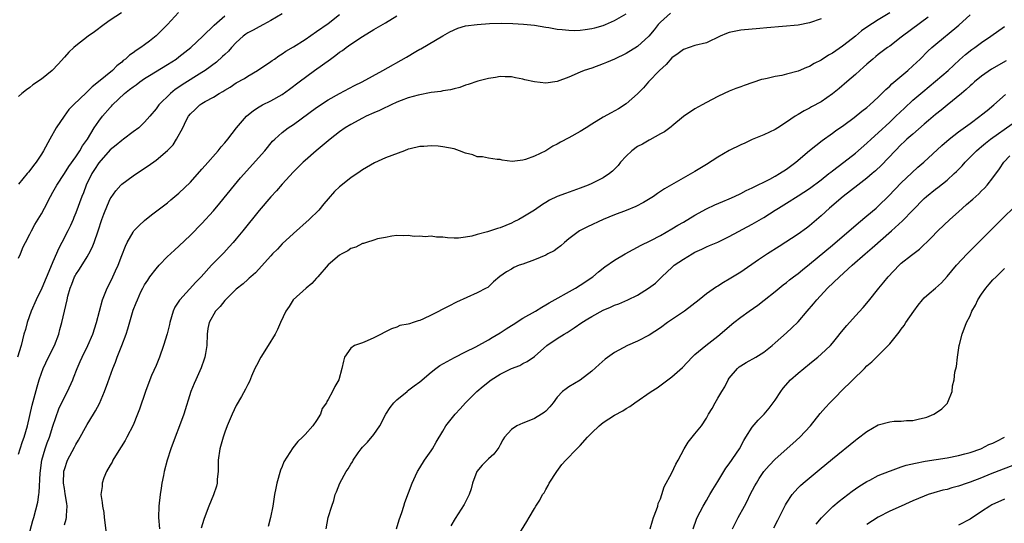
# Model space of a CAD drawing. Units: inches. Extents: x 2532000 to 2535000, y 1536778 to 1539000.
# Drawn here: x 2532915 to 2533087, y 1538482 to 1538570 of the extents above; entities that cross this region are included whole.
import ezdxf

# ---------------------------------------------------------------- set-up
doc = ezdxf.new("R2010")
doc.units = ezdxf.units.IN
doc.header["$MEASUREMENT"] = 0
doc.layers.add('LD25321536_2ft', color=9, linetype='Continuous')

msp = doc.modelspace()

# ---------------------------------------------------------------- linework, layer by layer
at = {"layer": 'LD25321536_2ft'}
for points, elevation in [([(2532961, 1538570.91), (2532959, 1538569.69), (2532957.72, 1538569), (2532957, 1538568.63), (2532955.95, 1538568.05), (2532955, 1538567.55), (2532954.66, 1538567.34), (2532954.22, 1538567), (2532953, 1538565.87), (2532952.15, 1538565), (2532951.62, 1538564.38), (2532951, 1538563.81), (2532950.59, 1538563.41), (2532949.53, 1538562.47), (2532947.58, 1538561), (2532947, 1538560.62), (2532943.53, 1538558.47), (2532943, 1538558.1), (2532942.33, 1538557.67), (2532941.49, 1538557), (2532939.46, 1538555), (2532939, 1538554.33), (2532937.91, 1538553), (2532937, 1538551.95), (2532936, 1538551), (2532935, 1538550.27), (2532933.31, 1538549), (2532933, 1538548.79), (2532932.05, 1538547.95), (2532931, 1538547.14), (2532929, 1538544.89), (2532928.27, 1538543.73), (2532927.8, 1538543), (2532926.83, 1538541), (2532926.33, 1538539.67), (2532926.04, 1538539), (2532925, 1538536.15), (2532924.68, 1538535.32), (2532924.52, 1538535), (2532924.07, 1538533.93), (2532923.58, 1538533), (2532922.57, 1538531), (2532922.01, 1538529.98), (2532921, 1538527.58), (2532920.61, 1538526.61), (2532919.08, 1538523), (2532918.07, 1538521), (2532917.2, 1538519), (2532916.5, 1538517), (2532916.21, 1538515.79), (2532915.96, 1538515), (2532915.44, 1538513), (2532914.82, 1538511)], 8730), ([(2532942.89, 1538571.11), (2532941.01, 1538569), (2532939, 1538567.06), (2532937.86, 1538566.14), (2532937, 1538565.49), (2532936.33, 1538565), (2532935.51, 1538564.49), (2532935, 1538564.1), (2532934.34, 1538563.66), (2532933.64, 1538563), (2532933.27, 1538562.73), (2532933, 1538562.47), (2532932.18, 1538561.82), (2532931.4, 1538561), (2532928.98, 1538559), (2532927.85, 1538558.15), (2532927, 1538557.28), (2532926.84, 1538557.16), (2532924.58, 1538555), (2532923.81, 1538554.19), (2532922.96, 1538553.04), (2532921.58, 1538551), (2532920.44, 1538549), (2532919.38, 1538547), (2532919, 1538546.38), (2532918.08, 1538545), (2532917.6, 1538544.4), (2532917, 1538543.57), (2532916.73, 1538543.27), (2532916.53, 1538543), (2532915, 1538541.17)], 8726), ([(2532932.95, 1538571.05), (2532931, 1538569.75), (2532929.94, 1538569), (2532928.25, 1538567.75), (2532927.17, 1538567), (2532925, 1538565.28), (2532924.66, 1538565), (2532923.81, 1538564.19), (2532923, 1538563.31), (2532921.93, 1538562.07), (2532920.9, 1538561), (2532919, 1538559.5), (2532917.5, 1538558.5), (2532917, 1538558.04), (2532916.39, 1538557.61), (2532915.6, 1538557), (2532915, 1538556.47)], 8724), ([(2532915, 1538494.04), (2532915.28, 1538495), (2532915.72, 1538496.28), (2532916, 1538497), (2532916.59, 1538499), (2532917.38, 1538502.62), (2532918.23, 1538505.77), (2532918.6, 1538507), (2532919, 1538508.19), (2532919.3, 1538509), (2532920.26, 1538511), (2532921.27, 1538513), (2532922.05, 1538515), (2532922.22, 1538515.78), (2532922.55, 1538517), (2532923, 1538519), (2532923.49, 1538521), (2532923.62, 1538521.62), (2532924.03, 1538523), (2532924.31, 1538523.69), (2532924.79, 1538525), (2532924.86, 1538525.14), (2532925, 1538525.39), (2532925.66, 1538526.34), (2532927, 1538528.5), (2532927.29, 1538529), (2532927.88, 1538530.12), (2532928.19, 1538531), (2532928.88, 1538533), (2532929.55, 1538535), (2532929.91, 1538535.91), (2532930.5, 1538537.5), (2532931, 1538538.6), (2532931.15, 1538538.85), (2532931.98, 1538540.02), (2532932.86, 1538541), (2532933, 1538541.14), (2532935, 1538542.6), (2532935.56, 1538543), (2532937.63, 1538544.37), (2532939, 1538545.35), (2532941, 1538547.01), (2532941.97, 1538548.03), (2532942.59, 1538549), (2532943.65, 1538551), (2532944.26, 1538552.26), (2532944.66, 1538553), (2532945, 1538553.43), (2532945.83, 1538554.17), (2532946.65, 1538555), (2532947, 1538555.23), (2532947.59, 1538555.59), (2532949, 1538556.36), (2532950.03, 1538557), (2532950.67, 1538557.33), (2532951, 1538557.55), (2532951.92, 1538558.08), (2532953, 1538558.82), (2532954.4, 1538559.6), (2532955, 1538560.01), (2532956.72, 1538561), (2532959, 1538562.56), (2532959.24, 1538562.76), (2532959.65, 1538563), (2532960.43, 1538563.57), (2532961, 1538563.88), (2532961.65, 1538564.35), (2532963, 1538565.13), (2532965, 1538566.43), (2532967, 1538567.78), (2532969, 1538569.21), (2532971, 1538570.79)], 8732), ([(2532915, 1538528.27), (2532915.35, 1538529), (2532915.8, 1538530.2), (2532916.21, 1538531), (2532917, 1538532.43), (2532917.26, 1538533), (2532917.86, 1538534.14), (2532919, 1538536.01), (2532919.53, 1538537), (2532920.56, 1538539), (2532921, 1538539.75), (2532921.69, 1538541), (2532923, 1538543.01), (2532923.77, 1538544.23), (2532925, 1538545.94), (2532925.72, 1538547), (2532926.16, 1538547.84), (2532927.01, 1538549.01), (2532928.21, 1538551), (2532929, 1538552.13), (2532929.68, 1538553), (2532931, 1538554.52), (2532931.23, 1538554.77), (2532931.41, 1538555), (2532933.49, 1538557), (2532934.35, 1538557.65), (2532935, 1538558.16), (2532935.5, 1538558.5), (2532936.17, 1538559), (2532937, 1538559.59), (2532937.87, 1538560.13), (2532941, 1538562.02), (2532942.53, 1538563), (2532943, 1538563.35), (2532945.04, 1538565), (2532947.18, 1538567), (2532949.12, 1538568.88), (2532951, 1538570.56)], 8728), ([(2532916.57, 1538479), (2532917.51, 1538482.49), (2532917.66, 1538483), (2532918.35, 1538485.66), (2532918.54, 1538487), (2532918.62, 1538487.38), (2532918.76, 1538490.76), (2532919.09, 1538493), (2532919.67, 1538495), (2532920, 1538496), (2532920.38, 1538497), (2532921, 1538498.92), (2532922.06, 1538501.94), (2532923, 1538504), (2532923.54, 1538505), (2532924.46, 1538507), (2532924.62, 1538507.38), (2532925.22, 1538509), (2532925.78, 1538510.22), (2532926.1, 1538511), (2532927.1, 1538513), (2532927.98, 1538515), (2532928.62, 1538517), (2532929.11, 1538519), (2532929.63, 1538521), (2532930.12, 1538522.12), (2532930.46, 1538523), (2532931, 1538524.01), (2532931.48, 1538525), (2532931.94, 1538526.06), (2532932.37, 1538527), (2532933, 1538528.7), (2532933.64, 1538530.36), (2532933.97, 1538531), (2532935, 1538532.81), (2532935.15, 1538533), (2532936.03, 1538533.97), (2532937, 1538534.81), (2532938.22, 1538535.78), (2532941, 1538537.9), (2532941.6, 1538538.4), (2532943, 1538539.58), (2532945, 1538541.52), (2532947, 1538543.75), (2532947.57, 1538544.43), (2532949.84, 1538547), (2532950.35, 1538547.65), (2532951, 1538548.39), (2532951.5, 1538549), (2532953.06, 1538551), (2532954.78, 1538553), (2532955.98, 1538554.02), (2532957, 1538554.68), (2532957.58, 1538555), (2532959, 1538555.71), (2532961, 1538556.83), (2532962.27, 1538557.73), (2532963.96, 1538559), (2532966.65, 1538561), (2532969.42, 1538563), (2532970.35, 1538563.65), (2532971, 1538564.17), (2532971.51, 1538564.49), (2532972.17, 1538565), (2532973, 1538565.6), (2532975, 1538566.92), (2532977, 1538568.13), (2532979, 1538569.3), (2532981, 1538570.51)], 8734), ([(2532923, 1538481.71), (2532923.31, 1538482.69), (2532923.37, 1538483), (2532923.37, 1538483.37), (2532923.5, 1538485), (2532923.41, 1538485.41), (2532923.15, 1538487.15), (2532923, 1538488.04), (2532922.87, 1538489), (2532922.91, 1538491), (2532922.92, 1538491.08), (2532923, 1538491.39), (2532923.56, 1538493), (2532924.76, 1538495.24), (2532925, 1538495.73), (2532925.49, 1538496.51), (2532927, 1538499.2), (2532928.06, 1538501), (2532928.42, 1538501.58), (2532929.11, 1538502.89), (2532930.03, 1538505), (2532930.56, 1538506.56), (2532931.44, 1538509), (2532931.91, 1538510.09), (2532932.24, 1538511), (2532933.05, 1538513), (2532933.8, 1538515), (2532934.08, 1538515.92), (2532935, 1538519.16), (2532935.54, 1538520.46), (2532935.75, 1538521), (2532936.37, 1538522.37), (2532936.68, 1538523), (2532937, 1538523.58), (2532937.57, 1538524.43), (2532937.94, 1538525), (2532939, 1538526.39), (2532939.55, 1538527), (2532941, 1538528.52), (2532941.5, 1538529), (2532942.27, 1538529.73), (2532943, 1538530.35), (2532945, 1538532.25), (2532947, 1538534.31), (2532949, 1538536.52), (2532950.14, 1538537.86), (2532952.68, 1538541), (2532953.74, 1538542.26), (2532957.96, 1538547), (2532959.34, 1538548.66), (2532959.69, 1538549), (2532961, 1538550.17), (2532962.07, 1538551), (2532963, 1538551.59), (2532967, 1538554.53), (2532969, 1538555.86), (2532971, 1538556.98), (2532973.64, 1538558.36), (2532974.94, 1538559), (2532978.55, 1538561), (2532982.66, 1538563.34), (2532984.3, 1538564.3), (2532985, 1538564.69), (2532985.21, 1538564.79), (2532989, 1538567.05), (2532990.25, 1538567.75), (2532991.62, 1538568.38), (2532993, 1538568.76), (2532995.04, 1538569.04), (2532997.19, 1538569.19), (2532999.26, 1538569.26), (2533001.22, 1538569.22), (2533003.1, 1538569.1), (2533005, 1538568.91), (2533007, 1538568.57), (2533007.5, 1538568.5), (2533009, 1538568.2), (2533009.83, 1538568.17), (2533011, 1538568.01), (2533011.97, 1538567.97), (2533013, 1538568.03), (2533013.83, 1538568.17), (2533015, 1538568.31), (2533015.54, 1538568.46), (2533017, 1538568.83), (2533017.43, 1538569), (2533019, 1538569.69), (2533021, 1538570.88)], 8736), ([(2533028.72, 1538571), (2533027, 1538569.44), (2533026.6, 1538569), (2533025.91, 1538568.09), (2533024.99, 1538567.01), (2533023, 1538565.18), (2533021, 1538563.94), (2533019, 1538563), (2533017.59, 1538562.41), (2533017, 1538562.14), (2533015, 1538561.43), (2533013.71, 1538561), (2533013, 1538560.72), (2533011, 1538559.82), (2533009, 1538559.06), (2533007, 1538558.8), (2533005, 1538559.02), (2533003.36, 1538559.36), (2533003, 1538559.49), (2533001.69, 1538559.69), (2533001, 1538559.88), (2532999.89, 1538559.89), (2532999, 1538559.92), (2532998.22, 1538559.78), (2532997, 1538559.61), (2532995.11, 1538559.11), (2532993.47, 1538558.53), (2532993, 1538558.42), (2532991.99, 1538558.01), (2532991, 1538557.82), (2532990.38, 1538557.62), (2532989, 1538557.43), (2532988.65, 1538557.35), (2532987, 1538557.15), (2532984.7, 1538556.7), (2532983, 1538556.2), (2532981.74, 1538555.74), (2532981, 1538555.45), (2532980, 1538555), (2532979.33, 1538554.67), (2532979, 1538554.54), (2532977.96, 1538554.04), (2532977, 1538553.61), (2532975.68, 1538553), (2532975, 1538552.66), (2532973, 1538551.6), (2532972, 1538551), (2532971, 1538550.29), (2532969.35, 1538549), (2532966.95, 1538547), (2532965, 1538545.31), (2532964.66, 1538545), (2532963, 1538543.32), (2532961, 1538541.16), (2532960, 1538540), (2532959, 1538538.94), (2532957, 1538536.58), (2532954.13, 1538533), (2532953, 1538531.62), (2532952.47, 1538531), (2532951.78, 1538530.22), (2532950.82, 1538529.18), (2532948.69, 1538527), (2532946.84, 1538525), (2532945.94, 1538524.06), (2532943.17, 1538521), (2532943.09, 1538520.91), (2532942.3, 1538519.7), (2532942, 1538519), (2532941.39, 1538517), (2532941.35, 1538516.65), (2532940.94, 1538515.05), (2532940.31, 1538513), (2532939.58, 1538511), (2532939, 1538509.52), (2532938.23, 1538507.77), (2532937.92, 1538507), (2532937.17, 1538505), (2532936.11, 1538501.89), (2532935.78, 1538501), (2532935, 1538499.11), (2532933.91, 1538497), (2532933.59, 1538496.41), (2532932.21, 1538494.21), (2532931.47, 1538493), (2532931.33, 1538492.67), (2532931, 1538492.15), (2532930.38, 1538491), (2532929.91, 1538489.91), (2532929.6, 1538489), (2532929.58, 1538488.42), (2532929.39, 1538487), (2532929.6, 1538485.6), (2532929.65, 1538485), (2532929.86, 1538483.86), (2532929.95, 1538483), (2532930.29, 1538480.29)], 8738), ([(2533067, 1538571.03), (2533065, 1538569.86), (2533063, 1538568.56), (2533062.09, 1538567.91), (2533061, 1538567), (2533059, 1538565.41), (2533058.75, 1538565.25), (2533057, 1538564.03), (2533056.33, 1538563.67), (2533055, 1538562.81), (2533053.79, 1538562.21), (2533053, 1538561.69), (2533052.48, 1538561.52), (2533051, 1538560.85), (2533049, 1538560.33), (2533048.15, 1538560.15), (2533047, 1538559.95), (2533045.62, 1538559.62), (2533045, 1538559.5), (2533044.6, 1538559.4), (2533041.6, 1538558.4), (2533041, 1538558.14), (2533040.15, 1538557.85), (2533039, 1538557.36), (2533038.13, 1538557), (2533037, 1538556.47), (2533035, 1538555.42), (2533034.29, 1538555), (2533033, 1538554.32), (2533031, 1538552.96), (2533029, 1538551.3), (2533028.85, 1538551.15), (2533027.7, 1538550.3), (2533027, 1538549.92), (2533025.12, 1538548.88), (2533025, 1538548.83), (2533023.84, 1538548.16), (2533023, 1538547.71), (2533022, 1538547), (2533021, 1538546.05), (2533020.05, 1538545), (2533019.59, 1538544.41), (2533019, 1538543.79), (2533018.6, 1538543.4), (2533018.11, 1538543), (2533017, 1538542.25), (2533015, 1538541.26), (2533014.39, 1538541), (2533013, 1538540.48), (2533010.44, 1538539.56), (2533009, 1538539), (2533007.64, 1538538.36), (2533007, 1538537.96), (2533006.39, 1538537.61), (2533005, 1538536.64), (2533003, 1538535.4), (2533002.27, 1538535), (2533001.43, 1538534.57), (2533001, 1538534.37), (2532999, 1538533.55), (2532998.56, 1538533.44), (2532997.37, 1538533), (2532996.84, 1538532.84), (2532995, 1538532.38), (2532994.09, 1538532.09), (2532993, 1538531.89), (2532991.75, 1538531.75), (2532991, 1538531.73), (2532989.82, 1538531.82), (2532989, 1538531.92), (2532987.93, 1538531.93), (2532987, 1538532.07), (2532985.96, 1538531.96), (2532985, 1538532.11), (2532984.01, 1538532.01), (2532983, 1538532.19), (2532982.12, 1538532.12), (2532981, 1538532.19), (2532980.11, 1538532.11), (2532979, 1538531.87), (2532977.65, 1538531.65), (2532977, 1538531.41), (2532975.73, 1538531), (2532975.19, 1538530.81), (2532975, 1538530.79), (2532973.86, 1538530.14), (2532973, 1538529.91), (2532972.46, 1538529.54), (2532971.38, 1538529), (2532971, 1538528.79), (2532969, 1538527.07), (2532967.21, 1538525), (2532967.13, 1538524.87), (2532967, 1538524.75), (2532966.19, 1538523.81), (2532965.17, 1538523), (2532962.94, 1538521), (2532962.21, 1538519.79), (2532961.66, 1538519), (2532960.71, 1538517), (2532960.18, 1538515.82), (2532959.76, 1538515), (2532958.53, 1538513), (2532957.26, 1538511), (2532956.51, 1538509.49), (2532956.25, 1538509), (2532955.65, 1538507.65), (2532955.28, 1538506.72), (2532955, 1538506.21), (2532954.63, 1538505.37), (2532953.91, 1538504.09), (2532953, 1538502.56), (2532952.27, 1538501), (2532951.43, 1538499), (2532951, 1538497.91), (2532950.7, 1538497), (2532950.11, 1538495), (2532949.83, 1538493), (2532949.85, 1538492.15), (2532949.83, 1538491), (2532949.68, 1538489.68), (2532949.66, 1538489), (2532949.54, 1538488.46), (2532949.03, 1538486.97), (2532948.21, 1538485), (2532947.75, 1538483.75), (2532947.33, 1538482.67), (2532946.88, 1538481.12)], 8742), ([(2532968.69, 1538481), (2532969.05, 1538483), (2532969.68, 1538485), (2532970.01, 1538485.99), (2532970.27, 1538487), (2532970.5, 1538487.5), (2532971.03, 1538489), (2532972.19, 1538491), (2532972.52, 1538491.48), (2532973, 1538492.33), (2532973.27, 1538492.73), (2532973.41, 1538493), (2532974.27, 1538494.27), (2532974.77, 1538495), (2532975, 1538495.25), (2532975.88, 1538496.12), (2532977, 1538497.45), (2532978.04, 1538499), (2532979.08, 1538501), (2532979.82, 1538502.18), (2532980.5, 1538503), (2532981, 1538503.53), (2532982.79, 1538505), (2532982.89, 1538505.11), (2532984.01, 1538505.99), (2532985, 1538506.69), (2532987, 1538508.35), (2532987.83, 1538509), (2532988.51, 1538509.49), (2532991.07, 1538510.93), (2532993, 1538511.88), (2532994.78, 1538512.78), (2532997, 1538514.02), (2532997.61, 1538514.39), (2532999, 1538515.2), (2533000.07, 1538515.93), (2533001, 1538516.49), (2533001.3, 1538516.7), (2533003, 1538517.75), (2533005.19, 1538519), (2533006.3, 1538519.7), (2533007, 1538520.08), (2533007.56, 1538520.44), (2533012.17, 1538523), (2533013, 1538523.51), (2533015.2, 1538525), (2533016.16, 1538525.84), (2533017.27, 1538526.73), (2533019, 1538527.91), (2533020.84, 1538529), (2533022.22, 1538529.78), (2533023, 1538530.15), (2533023.52, 1538530.48), (2533025.34, 1538531.34), (2533027, 1538532.21), (2533029, 1538533.34), (2533030.02, 1538533.98), (2533031, 1538534.54), (2533033, 1538535.77), (2533035, 1538536.88), (2533036.45, 1538537.55), (2533037.86, 1538538.14), (2533039, 1538538.6), (2533039.9, 1538539), (2533041, 1538539.52), (2533041.96, 1538540.04), (2533043, 1538540.51), (2533046.06, 1538542.06), (2533047, 1538542.55), (2533047.77, 1538543), (2533049, 1538543.8), (2533049.7, 1538544.3), (2533050.6, 1538545), (2533052.97, 1538547.03), (2533054.08, 1538547.92), (2533055.22, 1538548.78), (2533057, 1538550.03), (2533057.55, 1538550.45), (2533059, 1538551.47), (2533060.79, 1538552.79), (2533062.13, 1538553.87), (2533063, 1538554.53), (2533063.53, 1538555), (2533065, 1538556.36), (2533066.31, 1538557.69), (2533067, 1538558.28), (2533067.36, 1538558.64), (2533070.12, 1538561), (2533071, 1538561.8), (2533072.27, 1538563), (2533073.64, 1538564.36), (2533074.31, 1538565), (2533074.68, 1538565.32), (2533076.69, 1538567), (2533077, 1538567.24), (2533079.07, 1538568.93), (2533081, 1538570.7)], 8746), ([(2533055, 1538570), (2533053, 1538569.29), (2533051, 1538568.91), (2533045.54, 1538568.46), (2533044.33, 1538568.33), (2533041, 1538568.03), (2533039, 1538567.64), (2533038.53, 1538567.47), (2533037.38, 1538567), (2533035, 1538565.85), (2533033, 1538565.33), (2533031, 1538564.68), (2533030.06, 1538563.94), (2533029, 1538563.19), (2533027.97, 1538562.03), (2533026.83, 1538561), (2533024.91, 1538559), (2533024.02, 1538557.98), (2533023, 1538556.94), (2533021, 1538555.18), (2533019.69, 1538554.31), (2533018.41, 1538553.59), (2533017, 1538552.84), (2533015, 1538551.62), (2533014.01, 1538551), (2533013, 1538550.34), (2533011, 1538549.23), (2533009.53, 1538548.47), (2533009, 1538548.15), (2533008.23, 1538547.77), (2533007, 1538547), (2533005, 1538546.03), (2533003.44, 1538545.44), (2533003, 1538545.33), (2533001.12, 1538545.12), (2532999.37, 1538545.37), (2532999, 1538545.47), (2532998.52, 1538545.48), (2532997, 1538545.72), (2532995.95, 1538545.95), (2532995, 1538545.95), (2532994.25, 1538546.25), (2532993, 1538546.57), (2532991.93, 1538547), (2532991, 1538547.3), (2532989, 1538547.69), (2532988.23, 1538547.77), (2532987, 1538547.83), (2532985.73, 1538547.73), (2532985, 1538547.74), (2532983.31, 1538547.31), (2532983, 1538547.25), (2532982.36, 1538547), (2532979, 1538545.75), (2532977.09, 1538544.91), (2532975, 1538543.65), (2532974.63, 1538543.37), (2532973, 1538542.25), (2532971, 1538540.7), (2532970.14, 1538539.86), (2532969, 1538538.61), (2532968.28, 1538537.72), (2532967.37, 1538536.63), (2532965.72, 1538535), (2532963, 1538532.57), (2532961, 1538530.73), (2532960.16, 1538529.84), (2532959.31, 1538529), (2532959, 1538528.67), (2532956.34, 1538525.66), (2532955.54, 1538525), (2532955.27, 1538524.73), (2532955, 1538524.53), (2532954.22, 1538523.78), (2532953, 1538522.84), (2532951, 1538520.84), (2532950.17, 1538519.83), (2532949.37, 1538519), (2532948.24, 1538517), (2532948.05, 1538515.95), (2532947.94, 1538515), (2532947.84, 1538513), (2532947.6, 1538511.6), (2532947.51, 1538511), (2532947.4, 1538510.6), (2532946.89, 1538509.11), (2532945.93, 1538507), (2532945.62, 1538506.38), (2532945.09, 1538505), (2532943.82, 1538501), (2532943.11, 1538499), (2532942.33, 1538497), (2532941.58, 1538495), (2532940.92, 1538493), (2532940.41, 1538491), (2532940.31, 1538490.31), (2532940.03, 1538489), (2532939.87, 1538488.13), (2532939.71, 1538487), (2532939.47, 1538485), (2532939.44, 1538483), (2532939.61, 1538481)], 8740), ([(2533073.69, 1538570.31), (2533069.24, 1538567), (2533069, 1538566.79), (2533067, 1538565.26), (2533066.62, 1538565), (2533065, 1538563.77), (2533064.58, 1538563.42), (2533064.03, 1538563), (2533063, 1538562.11), (2533062.44, 1538561.56), (2533061.77, 1538561), (2533061, 1538560.3), (2533059.51, 1538559), (2533058.14, 1538557.86), (2533057, 1538556.92), (2533055, 1538555.55), (2533053.36, 1538554.64), (2533053, 1538554.41), (2533052.04, 1538553.96), (2533051, 1538553.3), (2533050.48, 1538553), (2533049, 1538551.95), (2533047.47, 1538551), (2533047, 1538550.69), (2533045, 1538549.76), (2533043, 1538548.94), (2533041.7, 1538548.3), (2533041, 1538548.03), (2533038.97, 1538547.03), (2533037, 1538545.85), (2533035, 1538544.58), (2533033, 1538543.38), (2533027.67, 1538540.33), (2533026.48, 1538539.52), (2533025.75, 1538539), (2533024.03, 1538537.97), (2533022.71, 1538537.29), (2533021, 1538536.58), (2533019, 1538535.79), (2533017.02, 1538534.98), (2533014.26, 1538533.74), (2533012.84, 1538533), (2533011, 1538531.64), (2533010.23, 1538531), (2533009.6, 1538530.4), (2533009, 1538529.94), (2533008.45, 1538529.55), (2533007.36, 1538529), (2533007, 1538528.8), (2533005, 1538527.95), (2533003, 1538527.21), (2533002.36, 1538527), (2533001.4, 1538526.6), (2533001, 1538526.34), (2533000.11, 1538525.89), (2532998.98, 1538525.02), (2532997.89, 1538524.11), (2532996.85, 1538523.15), (2532996.61, 1538523), (2532995, 1538522.2), (2532991.44, 1538520.56), (2532990.1, 1538519.9), (2532987, 1538518.3), (2532985.64, 1538517.64), (2532985, 1538517.35), (2532984.7, 1538517.3), (2532983.84, 1538517), (2532983.19, 1538516.81), (2532983, 1538516.72), (2532981.53, 1538516.47), (2532981, 1538516.21), (2532980.09, 1538515.91), (2532977, 1538514.33), (2532975.82, 1538513.82), (2532975, 1538513.5), (2532973.64, 1538513), (2532973, 1538512.57), (2532971.9, 1538511), (2532971.7, 1538510.3), (2532971.43, 1538509), (2532970.86, 1538507), (2532970.16, 1538505.84), (2532969.78, 1538505), (2532969, 1538503.6), (2532968.78, 1538503.22), (2532968.72, 1538503), (2532968, 1538502), (2532967.68, 1538501), (2532967, 1538499.91), (2532966.37, 1538499), (2532965, 1538497.49), (2532964.52, 1538497), (2532963.75, 1538496.25), (2532962.84, 1538495.16), (2532961.31, 1538492.69), (2532961, 1538491.92), (2532960.72, 1538491.28), (2532960.06, 1538489), (2532959.87, 1538488.13), (2532959.67, 1538487), (2532959.35, 1538485), (2532958.97, 1538483), (2532958.55, 1538481.45)], 8744), ([(2532980.92, 1538481), (2532981.43, 1538482.57), (2532981.88, 1538483.88), (2532982.21, 1538485), (2532982.37, 1538485.63), (2532983.66, 1538489), (2532984.27, 1538490.27), (2532984.59, 1538491), (2532985, 1538491.68), (2532985.84, 1538493), (2532987, 1538494.64), (2532987.24, 1538495), (2532987.84, 1538496.16), (2532989, 1538498.06), (2532989.55, 1538499), (2532991.15, 1538501), (2532992.03, 1538501.97), (2532993, 1538503), (2532994.97, 1538505), (2532996.06, 1538505.94), (2532997.44, 1538507), (2532999, 1538507.98), (2533001, 1538508.99), (2533002.46, 1538509.54), (2533003, 1538509.88), (2533003.76, 1538510.24), (2533005, 1538511.1), (2533007.19, 1538513), (2533009, 1538514.23), (2533010.17, 1538515), (2533010.71, 1538515.29), (2533011.93, 1538516.07), (2533013.28, 1538517), (2533014.32, 1538517.68), (2533015, 1538518.08), (2533017, 1538519.16), (2533018.3, 1538519.7), (2533019, 1538520.04), (2533019.73, 1538520.27), (2533021.32, 1538521), (2533023, 1538521.82), (2533024.93, 1538523), (2533026.1, 1538523.9), (2533027.21, 1538525), (2533028.16, 1538525.84), (2533029, 1538526.64), (2533029.4, 1538527), (2533031, 1538528.1), (2533032.51, 1538529), (2533033, 1538529.27), (2533034.21, 1538529.79), (2533035, 1538530.2), (2533035.57, 1538530.43), (2533037, 1538531.06), (2533039, 1538532.04), (2533043, 1538534.19), (2533045, 1538535.34), (2533047, 1538536.6), (2533047.61, 1538537), (2533049, 1538537.85), (2533051, 1538539.1), (2533053, 1538540.42), (2533055, 1538541.92), (2533056.39, 1538543), (2533056.72, 1538543.28), (2533057, 1538543.49), (2533058.96, 1538545), (2533061, 1538546.59), (2533063, 1538548.29), (2533063.76, 1538549), (2533065, 1538550.11), (2533067, 1538551.98), (2533068.08, 1538553), (2533069.55, 1538554.45), (2533071, 1538555.79), (2533072.74, 1538557.26), (2533075, 1538559.12), (2533077.18, 1538561), (2533079.16, 1538562.84), (2533080.21, 1538563.79), (2533081.33, 1538564.67), (2533081.81, 1538565), (2533083, 1538565.88), (2533084.65, 1538567), (2533087, 1538568.68)], 8748), ([(2533087.3, 1538562.7), (2533084.76, 1538561.24), (2533083, 1538560), (2533081.8, 1538559), (2533081.39, 1538558.61), (2533081, 1538558.29), (2533080.33, 1538557.67), (2533079.49, 1538557), (2533077, 1538554.94), (2533075.95, 1538554.05), (2533075, 1538553.3), (2533073.75, 1538552.25), (2533073, 1538551.63), (2533071, 1538549.91), (2533069.97, 1538549), (2533069.48, 1538548.52), (2533069, 1538548.07), (2533067.95, 1538547), (2533065.53, 1538544.47), (2533064.5, 1538543.5), (2533063.9, 1538543), (2533063, 1538542.22), (2533061.42, 1538541), (2533058.87, 1538539), (2533056.5, 1538537), (2533055, 1538535.63), (2533053, 1538533.9), (2533052.49, 1538533.51), (2533051, 1538532.45), (2533047.7, 1538530.3), (2533045.67, 1538529), (2533044.07, 1538527.93), (2533041, 1538525.83), (2533039, 1538524.57), (2533038, 1538524), (2533037, 1538523.36), (2533036.77, 1538523.23), (2533035, 1538522.04), (2533033.72, 1538521), (2533031.21, 1538519), (2533028.23, 1538517), (2533027, 1538516.12), (2533025, 1538514.8), (2533023, 1538513.74), (2533021.27, 1538513), (2533019, 1538511.76), (2533017.37, 1538510.63), (2533016.29, 1538509.71), (2533015, 1538508.52), (2533013, 1538506.96), (2533011, 1538505.78), (2533010.56, 1538505.44), (2533009.93, 1538505), (2533009, 1538504.01), (2533008.25, 1538503), (2533007.68, 1538502.32), (2533007, 1538501.56), (2533006.69, 1538501.31), (2533006.23, 1538501), (2533005, 1538500.26), (2533003.73, 1538499.73), (2533003, 1538499.48), (2533001.96, 1538499), (2533001, 1538498.38), (2532999.79, 1538497), (2532999.47, 1538496.53), (2532999, 1538495.7), (2532998.78, 1538495.22), (2532998.64, 1538495), (2532997.93, 1538494.07), (2532997, 1538493.26), (2532996.78, 1538493), (2532995.86, 1538492.14), (2532994.96, 1538491), (2532994.22, 1538489), (2532993.98, 1538488.02), (2532993.61, 1538487), (2532993, 1538485.74), (2532992.73, 1538485.27), (2532991.16, 1538482.84), (2532990.45, 1538481.55)], 8750), ([(2533001.64, 1538479), (2533003.7, 1538482.3), (2533004.07, 1538483), (2533005, 1538484.56), (2533005.25, 1538485), (2533005.96, 1538486.04), (2533006.43, 1538487), (2533006.68, 1538487.32), (2533007, 1538487.87), (2533007.41, 1538488.59), (2533007.6, 1538489), (2533008.92, 1538491), (2533009.77, 1538492.23), (2533010.46, 1538493), (2533012.41, 1538495), (2533013, 1538495.57), (2533014.25, 1538497), (2533015, 1538497.79), (2533016.28, 1538499), (2533017, 1538499.59), (2533019, 1538500.87), (2533020.41, 1538501.59), (2533021, 1538502.02), (2533021.66, 1538502.34), (2533022.54, 1538503), (2533025.39, 1538505), (2533026.39, 1538505.61), (2533029, 1538507.53), (2533030.83, 1538509.17), (2533032.54, 1538511), (2533033, 1538511.41), (2533034.88, 1538513), (2533037, 1538514.61), (2533039.8, 1538517), (2533041, 1538517.94), (2533042.46, 1538519), (2533043.96, 1538520.04), (2533045.11, 1538520.89), (2533047, 1538522.41), (2533047.69, 1538523), (2533048.41, 1538523.59), (2533049, 1538524.03), (2533049.53, 1538524.47), (2533050.22, 1538525), (2533051, 1538525.57), (2533051.78, 1538526.22), (2533053, 1538527.18), (2533057, 1538530.53), (2533061.56, 1538534.44), (2533063, 1538535.63), (2533064.61, 1538537), (2533065, 1538537.34), (2533066.86, 1538539.14), (2533069, 1538541.39), (2533070.84, 1538543.16), (2533071.89, 1538544.11), (2533072.91, 1538545), (2533076.08, 1538547.92), (2533077.35, 1538549), (2533079, 1538550.28), (2533081, 1538551.76), (2533082.71, 1538553), (2533083, 1538553.23), (2533083.96, 1538554.04), (2533085.15, 1538555), (2533087.18, 1538556.82)], 8752), ([(2533025.22, 1538481), (2533025.6, 1538482.4), (2533025.8, 1538483), (2533026.31, 1538484.31), (2533026.51, 1538485), (2533026.58, 1538485.42), (2533027, 1538486.24), (2533027.26, 1538487), (2533027.63, 1538488.37), (2533029, 1538490.81), (2533029.69, 1538492.31), (2533030.07, 1538493), (2533031.1, 1538495), (2533031.84, 1538496.16), (2533032.51, 1538497), (2533033, 1538497.58), (2533034.13, 1538499), (2533035, 1538500.33), (2533035.38, 1538501), (2533035.99, 1538502.01), (2533036.52, 1538503), (2533037, 1538503.79), (2533037.69, 1538505), (2533038.2, 1538505.8), (2533038.81, 1538507), (2533039, 1538507.28), (2533040.42, 1538509), (2533040.73, 1538509.27), (2533041, 1538509.47), (2533041.95, 1538510.05), (2533043.63, 1538511), (2533045, 1538511.85), (2533046.48, 1538513), (2533047, 1538513.45), (2533049, 1538515.23), (2533049.92, 1538516.08), (2533051, 1538517.13), (2533052.56, 1538519), (2533053.7, 1538520.3), (2533054.28, 1538521), (2533056.16, 1538523), (2533058.21, 1538525), (2533060.43, 1538527), (2533062.7, 1538529), (2533063.94, 1538530.06), (2533067.32, 1538533), (2533069.23, 1538534.77), (2533071, 1538536.65), (2533073, 1538538.64), (2533073.42, 1538539), (2533075, 1538540.29), (2533075.4, 1538540.6), (2533077, 1538541.88), (2533078.24, 1538543), (2533078.64, 1538543.36), (2533079.62, 1538544.38), (2533080.12, 1538545), (2533082.11, 1538547), (2533082.59, 1538547.41), (2533083, 1538547.73), (2533083.7, 1538548.3), (2533084.58, 1538549), (2533088.33, 1538551.67)], 8754), ([(2533032.67, 1538481), (2533033.28, 1538482.72), (2533033.39, 1538483), (2533034.42, 1538485), (2533035, 1538485.96), (2533035.37, 1538486.63), (2533035.6, 1538487), (2533036.12, 1538487.88), (2533037, 1538489.25), (2533038.04, 1538491), (2533038.41, 1538491.6), (2533039, 1538492.35), (2533040.77, 1538495), (2533041.54, 1538496.46), (2533041.9, 1538497), (2533043, 1538498.76), (2533044.02, 1538499.98), (2533045.07, 1538501), (2533045.95, 1538502.05), (2533047, 1538503.46), (2533047.97, 1538505), (2533048.42, 1538505.58), (2533049.69, 1538507), (2533051, 1538508.17), (2533053, 1538509.83), (2533053.66, 1538510.34), (2533054.47, 1538511), (2533055, 1538511.47), (2533056.64, 1538513), (2533057, 1538513.41), (2533057.72, 1538514.28), (2533058.59, 1538515.41), (2533059.49, 1538516.51), (2533061, 1538518.21), (2533062.34, 1538519.66), (2533063.28, 1538520.72), (2533065.1, 1538523), (2533065.96, 1538524.04), (2533066.71, 1538525), (2533068.62, 1538527), (2533069, 1538527.35), (2533070.8, 1538528.8), (2533072.17, 1538529.83), (2533074.22, 1538531.78), (2533075.4, 1538533), (2533077.5, 1538535), (2533079, 1538536.34), (2533079.7, 1538537), (2533080.4, 1538537.6), (2533081.46, 1538538.54), (2533082.51, 1538539.49), (2533083, 1538539.99), (2533083.52, 1538540.48), (2533084, 1538541), (2533085, 1538542.27), (2533086.15, 1538543.85), (2533086.87, 1538545), (2533087.92, 1538546.08)], 8756), ([(2533039.54, 1538481), (2533040.54, 1538483), (2533041.66, 1538485), (2533042.13, 1538485.87), (2533042.66, 1538487), (2533043.46, 1538488.54), (2533043.72, 1538489), (2533044.22, 1538489.78), (2533045.05, 1538491), (2533045.95, 1538492.05), (2533047, 1538493.15), (2533050.09, 1538495.91), (2533051.28, 1538497), (2533053.14, 1538499), (2533054.87, 1538501.13), (2533055.79, 1538502.21), (2533056.53, 1538503), (2533057.76, 1538504.24), (2533058.47, 1538505), (2533062.59, 1538509), (2533063, 1538509.44), (2533063.85, 1538510.15), (2533066.74, 1538513), (2533067, 1538513.28), (2533068.64, 1538515.36), (2533069, 1538515.86), (2533069.52, 1538516.48), (2533069.82, 1538517), (2533071.18, 1538519), (2533071.94, 1538520.06), (2533072.72, 1538521), (2533073, 1538521.3), (2533073.89, 1538522.11), (2533075, 1538523.03), (2533076.03, 1538523.97), (2533077, 1538525.04), (2533078.64, 1538527), (2533080.5, 1538529), (2533086.51, 1538535), (2533089, 1538537.43)], 8758), ([(2533046.78, 1538481.22), (2533047.45, 1538482.55), (2533047.7, 1538483), (2533048.83, 1538485.18), (2533049, 1538485.47), (2533049.99, 1538487), (2533050.45, 1538487.55), (2533051, 1538488.15), (2533051.42, 1538488.58), (2533051.88, 1538489), (2533054.69, 1538491.31), (2533057, 1538493.25), (2533061, 1538496.49), (2533061.3, 1538496.7), (2533063, 1538497.99), (2533065, 1538499.14), (2533067, 1538499.71), (2533067.79, 1538499.79), (2533069, 1538499.82), (2533069.9, 1538499.9), (2533071, 1538499.92), (2533072.21, 1538500.21), (2533073, 1538500.36), (2533073.49, 1538500.51), (2533074.7, 1538501), (2533075, 1538501.19), (2533076.06, 1538501.95), (2533077.05, 1538502.95), (2533077.09, 1538503), (2533077.13, 1538503.13), (2533077.9, 1538505), (2533077.96, 1538505.96), (2533078.22, 1538507), (2533078.35, 1538508.35), (2533078.63, 1538509.37), (2533078.83, 1538511), (2533079.13, 1538513), (2533079.18, 1538513.18), (2533079.61, 1538515), (2533080.41, 1538517), (2533081, 1538518.21), (2533081.32, 1538519), (2533081.93, 1538520.07), (2533082.34, 1538521), (2533083, 1538521.97), (2533083.73, 1538523), (2533084.31, 1538523.69), (2533085, 1538524.45), (2533085.53, 1538525), (2533087, 1538526.45)], 8760), ([(2533054.18, 1538481.82), (2533055.09, 1538482.91), (2533057.09, 1538484.91), (2533058.15, 1538485.85), (2533060.43, 1538487.57), (2533061.61, 1538488.39), (2533063, 1538489.27), (2533063.53, 1538489.53), (2533065, 1538490.31), (2533066.92, 1538491.08), (2533067.15, 1538491.15), (2533069, 1538491.82), (2533069.87, 1538492.13), (2533071.5, 1538492.5), (2533073.19, 1538492.81), (2533077, 1538493.41), (2533079, 1538493.8), (2533080.08, 1538494.08), (2533081, 1538494.34), (2533082.9, 1538495), (2533083, 1538495.04), (2533084.29, 1538495.71), (2533085, 1538495.98), (2533085.67, 1538496.33), (2533087.01, 1538497)], 8762), ([(2533089.5, 1538492.5), (2533084.53, 1538490.53), (2533083, 1538489.91), (2533081, 1538489.15), (2533080.52, 1538489), (2533079, 1538488.46), (2533077.85, 1538488.15), (2533077, 1538487.9), (2533076.26, 1538487.74), (2533074.69, 1538487.31), (2533073.72, 1538487), (2533073, 1538486.73), (2533071, 1538485.88), (2533070.4, 1538485.6), (2533069, 1538484.99), (2533067, 1538484.1), (2533065, 1538483.07), (2533063, 1538481.78)], 8764), ([(2533087, 1538486.2), (2533084.8, 1538485.2), (2533084.45, 1538485), (2533083, 1538484.07), (2533081, 1538482.73), (2533079, 1538481.65)], 8766)]:
    msp.add_lwpolyline(points, dxfattribs=dict(at, elevation=elevation))

doc.saveas('drawing.dxf')
